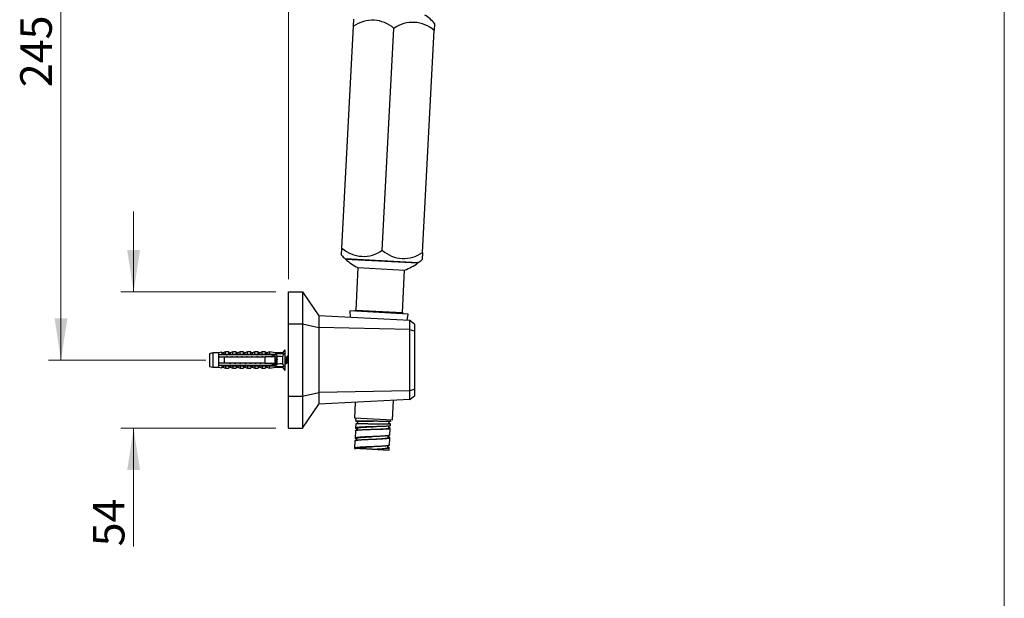
# Model space of a CAD drawing. Units: millimetres. Extents: x -256 to 1029, y 64 to 1435.
# Drawn here: x 610 to 1000, y 801 to 1030 of the extents above; entities that cross this region are included whole.
import ezdxf

# ---------------------------------------------------------------- set-up
doc = ezdxf.new("R2010")
doc.units = ezdxf.units.MM
doc.header["$LTSCALE"] = 5
doc.styles.add('SLDTEXTSTYLE0', font='TXT', dxfattribs={"width": 0.605})
doc.dimstyles.new('SLDDIMSTYLE1', dxfattribs={"dimtxt": 12.5, "dimasz": 16.51, "dimexe": 0, "dimexo": 0.0625, "dimgap": 3.125, "dimtad": 1, "dimdec": 0, "dimrnd": 1e-09, "dimzin": 12, "dimdsep": 46, "dimtxsty": 'SLDTEXTSTYLE0', "dimsah": 1, "dimcen": 0.09, "dimadec": 0, "dimazin": 3, "dimtfac": 1, "dimtofl": 0, "dimtmove": 0, "dimatfit": 3, "dimfxl": 0, "dimfrac": 2, "dimtolj": 1, "dimtzin": 12, "dimarcsym": 0})
doc.dimstyles.new('SLDDIMSTYLE2', dxfattribs={"dimtxt": 12.5, "dimasz": 16.51, "dimexe": 0, "dimexo": 0.0625, "dimgap": 3.125, "dimtad": 1, "dimrnd": 1e-09, "dimzin": 12, "dimdsep": 46, "dimtxsty": 'SLDTEXTSTYLE0', "dimsah": 1, "dimcen": 0.09, "dimadec": 0, "dimazin": 3, "dimtfac": 1, "dimtmove": 0, "dimatfit": 0, "dimfxl": 0, "dimfrac": 2, "dimtolj": 1, "dimtzin": 12, "dimarcsym": 0})
doc.dimstyles.new('SLDDIMSTYLE3', dxfattribs={"dimtxt": 12.5, "dimasz": 16.51, "dimexe": 0, "dimexo": 0.0625, "dimgap": 3.125, "dimtad": 1, "dimdec": 0, "dimrnd": 1e-09, "dimzin": 12, "dimdsep": 46, "dimtxsty": 'SLDTEXTSTYLE0', "dimsah": 1, "dimcen": 0.09, "dimadec": 0, "dimazin": 3, "dimtfac": 1, "dimtdec": 0, "dimtofl": 0, "dimtmove": 0, "dimatfit": 3, "dimfxl": 0, "dimfrac": 2, "dimtolj": 1, "dimtzin": 12, "dimarcsym": 0})

# ---------------------------------------------------------------- blocks, each defined once
blk = doc.blocks.new('_D_3')
at = {"color": 7, "linetype": 'Continuous', "lineweight": 0}
for p, q in [((809.98, 1140.3), (621.82, 1140.3)), ((626.82, 895.73), (626.82, 1140.3)), ((684.13, 895.73), (621.82, 895.73))]:
    blk.add_line(p, q, dxfattribs=at)
at = {"color": 7, "linetype": 'Continuous', "lineweight": 18}
for points in [[(626.82, 1140.3), (624.28, 1123.79), (629.36, 1123.79)], [(626.82, 895.73), (629.36, 912.24), (624.28, 912.24)]]:
    blk.add_solid(points, dxfattribs=at)
at = {"color": 7, "linetype": 'Continuous', "lineweight": 18, "insert": (610.7, 1003.69), "char_height": 12.5, "attachment_point": 1, "rotation": 90, "style": 'SLDTEXTSTYLE0'}
blk.add_mtext('245', dxfattribs=at)
blk = doc.blocks.new('_D_7')
at = {"color": 7, "linetype": 'Continuous', "lineweight": 0}
for p, q in [((655.55, 922.73), (655.55, 954.48)), ((711.82, 922.73), (650.55, 922.73)), ((711.82, 868.73), (650.55, 868.73)), ((655.55, 868.73), (655.55, 822))]:
    blk.add_line(p, q, dxfattribs=at)
at = {"color": 7, "linetype": 'Continuous', "lineweight": 18}
for points in [[(655.55, 922.73), (658.09, 939.24), (653.01, 939.24)], [(655.55, 868.73), (653.01, 852.22), (658.09, 852.22)]]:
    blk.add_solid(points, dxfattribs=at)
at = {"color": 7, "linetype": 'Continuous', "lineweight": 18, "insert": (639.44, 822), "char_height": 12.5, "attachment_point": 1, "rotation": 90, "style": 'SLDTEXTSTYLE0'}
blk.add_mtext('54', dxfattribs=at)
blk = doc.blocks.new('_D_8')
at = {"color": 7, "linetype": 'Continuous', "lineweight": 0}
for p, q in [((716.82, 927.73), (716.82, 1176.97)), ((835.07, 1083.48), (835.07, 1176.97)), ((835.07, 1171.97), (716.82, 1171.97))]:
    blk.add_line(p, q, dxfattribs=at)
at = {"color": 7, "linetype": 'Continuous', "lineweight": 18}
for points in [[(716.82, 1171.97), (733.33, 1169.43), (733.33, 1174.51)], [(835.07, 1171.97), (818.56, 1174.51), (818.56, 1169.43)]]:
    blk.add_solid(points, dxfattribs=at)
at = {"color": 7, "linetype": 'Continuous', "lineweight": 18, "insert": (761.62, 1188.08), "char_height": 12.5, "attachment_point": 1, "style": 'SLDTEXTSTYLE0'}
blk.add_mtext('118', dxfattribs=at)

msp = doc.modelspace()

# ---------------------------------------------------------------- linework, layer by layer
at = {"color": 7, "linetype": 'Continuous', "lineweight": 18}
msp.add_line((1000, 1435), (1000, 63.704), dxfattribs=at)
at = {"color": 7, "linetype": 'Continuous', "lineweight": 25}
for p, q in [((742.536, 1027.811), (742.684, 1030.631)), ((774.64, 1028.956), (774.492, 1026.136)), ((737.935, 940.008), (742.536, 1027.811)), ((753.913, 939.171), (758.514, 1026.974)), ((769.891, 938.334), (774.492, 1026.136)), ((737.787, 937.189), (737.935, 940.008)), ((768.175, 934.263), (739.215, 935.781)), ((739.365, 935.773), (739.359, 935.657)), ((739.359, 935.657), (768.02, 934.155)), ((769.891, 938.334), (769.743, 935.514)), ((744.291, 932.311), (743.411, 915.534)), ((744.291, 932.311), (762.765, 931.343)), ((761.886, 914.566), (762.765, 931.343)), ((768.02, 934.155), (768.026, 934.271)), ((716.818, 922.732), (722.318, 922.732)), ((716.818, 910.03), (716.818, 922.732)), ((722.318, 922.732), (728.818, 913.232)), ((722.318, 922.732), (722.318, 910.03)), ((743.411, 915.534), (742.886, 915.061)), ((743.411, 915.534), (761.886, 914.566)), ((728.818, 913.232), (728.818, 908.636)), ((764.823, 911.345), (728.818, 913.232)), ((741.138, 915.152), (741.154, 912.585)), ((764.107, 913.949), (741.138, 915.152)), ((762.359, 914.04), (761.886, 914.566)), ((763.823, 911.397), (764.107, 913.949)), ((716.818, 910.03), (722.318, 910.03)), ((716.818, 881.434), (716.818, 910.03)), ((722.318, 910.03), (728.818, 908.636)), ((722.318, 910.03), (722.318, 881.434)), ((728.818, 908.636), (728.818, 882.828)), ((764.823, 907.854), (728.818, 908.636)), ((764.823, 907.854), (764.823, 911.345)), ((766.818, 909.813), (764.823, 911.345)), ((764.823, 883.61), (764.823, 907.854)), ((764.823, 907.854), (766.818, 907.22)), ((766.818, 907.22), (766.818, 909.813)), ((766.818, 884.244), (766.818, 907.22)), ((715.43, 899.832), (714.43, 898.607)), ((715.43, 899.832), (715.43, 891.632)), ((686.93, 898.607), (685.53, 898.232)), ((685.53, 898.232), (685.53, 893.232)), ((689.13, 898.607), (686.93, 898.607)), ((686.93, 898.607), (686.93, 892.857)), ((690.33, 898.803), (689.13, 898.607)), ((689.13, 898.607), (689.13, 897.782)), ((689.13, 897.782), (689.13, 896.982)), ((689.13, 896.982), (689.13, 894.482)), ((690.33, 898.693), (690.33, 898.803)), ((691.93, 898.982), (690.843, 898.574)), ((691.43, 898.021), (691.43, 898.038)), ((691.43, 898.038), (708.43, 898.038)), ((691.43, 898.021), (691.43, 897.782)), ((691.43, 898.021), (708.43, 898.021)), ((709.33, 897.782), (691.43, 897.782)), ((691.43, 896.982), (691.43, 894.482)), ((691.43, 896.982), (707.53, 896.982)), ((693.23, 898.982), (691.93, 898.982)), ((691.93, 898.14), (691.93, 898.982)), ((692.374, 897.18), (692.3, 896.982)), ((693.23, 898.038), (693.23, 898.982)), ((694.83, 898.982), (693.771, 898.585)), ((694.374, 897.18), (694.3, 896.982)), ((696.13, 898.982), (694.83, 898.982)), ((694.83, 898.038), (694.83, 898.982)), ((696.13, 898.038), (696.13, 898.982)), ((696.374, 897.18), (696.3, 896.982)), ((697.73, 898.982), (696.671, 898.585)), ((699.03, 898.982), (697.73, 898.982)), ((697.73, 898.038), (697.73, 898.982)), ((698.374, 897.18), (698.3, 896.982)), ((699.03, 898.038), (699.03, 898.982)), ((700.63, 898.982), (699.571, 898.585)), ((700.374, 897.18), (700.3, 896.982)), ((701.93, 898.982), (700.63, 898.982)), ((700.63, 898.038), (700.63, 898.982)), ((701.93, 898.038), (701.93, 898.982)), ((702.374, 897.18), (702.3, 896.982)), ((703.53, 898.982), (702.471, 898.585)), ((704.83, 898.982), (703.53, 898.982)), ((703.53, 898.038), (703.53, 898.982)), ((704.374, 897.18), (704.3, 896.982)), ((704.83, 898.038), (704.83, 898.982)), ((706.43, 898.982), (705.371, 898.585)), ((706.374, 897.18), (706.3, 896.982)), ((707.73, 898.982), (706.43, 898.982)), ((706.43, 898.038), (706.43, 898.982)), ((707.53, 894.482), (707.53, 896.982)), ((707.73, 898.038), (707.73, 898.982)), ((709.33, 898.982), (708.271, 898.585)), ((708.374, 897.18), (708.3, 896.982)), ((708.43, 898.038), (715.068, 898.317)), ((708.43, 898.038), (708.43, 898.021)), ((711.63, 898.607), (709.33, 898.982)), ((709.33, 898.982), (709.33, 898.076)), ((710.028, 897.782), (709.33, 897.983)), ((709.33, 897.983), (709.33, 897.782)), ((710.028, 897.782), (711.93, 897.782)), ((710.094, 896.982), (710.361, 897.144)), ((710.374, 897.18), (710.3, 896.982)), ((710.413, 897.176), (711.408, 897.782)), ((710.734, 897.237), (710.692, 897.346)), ((710.831, 896.982), (710.733, 897.245)), ((711.53, 894.482), (711.53, 896.982)), ((712.262, 896.882), (711.53, 896.882)), ((714.43, 898.607), (711.63, 898.607)), ((711.63, 898.607), (711.63, 898.173)), ((712.33, 897.382), (712.33, 897.203)), ((712.33, 894.261), (712.33, 897.203)), ((714.43, 898.607), (714.43, 898.29)), ((714.43, 897.044), (714.43, 894.42)), ((716.262, 896.882), (715.43, 896.882)), ((716.818, 897.017), (716.733, 897.245)), ((685.53, 893.232), (686.93, 892.857)), ((686.93, 892.857), (689.13, 892.857)), ((689.13, 894.482), (689.13, 893.682)), ((689.13, 893.682), (689.13, 892.857)), ((689.13, 892.857), (690.33, 892.661)), ((690.33, 892.661), (690.33, 892.771)), ((690.843, 892.89), (691.93, 892.482)), ((707.53, 894.482), (691.43, 894.482)), ((691.43, 893.682), (691.43, 893.442)), ((691.43, 893.682), (709.33, 893.682)), ((708.43, 893.442), (691.43, 893.442)), ((691.43, 893.425), (691.43, 893.442)), ((691.43, 893.425), (708.43, 893.425)), ((691.93, 893.324), (691.93, 892.482)), ((691.93, 892.482), (693.23, 892.482)), ((693.23, 893.425), (693.23, 892.482)), ((693.76, 894.291), (693.831, 894.482)), ((693.771, 892.879), (694.83, 892.482)), ((694.83, 893.425), (694.83, 892.482)), ((694.83, 892.482), (696.13, 892.482)), ((695.76, 894.291), (695.831, 894.482)), ((696.13, 893.425), (696.13, 892.482)), ((696.671, 892.879), (697.73, 892.482)), ((697.73, 893.425), (697.73, 892.482)), ((697.73, 892.482), (699.03, 892.482)), ((697.76, 894.291), (697.831, 894.482)), ((699.03, 893.425), (699.03, 892.482)), ((699.571, 892.879), (700.63, 892.482)), ((699.76, 894.291), (699.831, 894.482)), ((700.63, 893.425), (700.63, 892.482)), ((700.63, 892.482), (701.93, 892.482)), ((701.76, 894.291), (701.831, 894.482)), ((701.93, 893.425), (701.93, 892.482)), ((702.471, 892.879), (703.53, 892.482)), ((703.53, 893.425), (703.53, 892.482)), ((703.53, 892.482), (704.83, 892.482)), ((703.76, 894.291), (703.831, 894.482)), ((704.83, 893.425), (704.83, 892.482)), ((705.371, 892.879), (706.43, 892.482)), ((705.76, 894.291), (705.831, 894.482)), ((706.43, 893.425), (706.43, 892.482)), ((706.43, 892.482), (707.73, 892.482)), ((707.73, 893.425), (707.73, 892.482)), ((707.76, 894.291), (707.831, 894.482)), ((708.271, 892.879), (709.33, 892.482)), ((708.43, 893.442), (708.43, 893.425)), ((708.43, 893.425), (715.068, 893.147)), ((709.33, 893.481), (710.028, 893.682)), ((709.33, 893.682), (709.33, 893.481)), ((709.33, 893.388), (709.33, 892.482)), ((709.33, 892.482), (711.63, 892.857)), ((709.76, 894.291), (709.831, 894.482)), ((711.93, 893.682), (710.028, 893.682)), ((711.408, 893.682), (710.094, 894.482)), ((711.3, 894.482), (711.398, 894.22)), ((711.63, 893.291), (711.63, 892.857)), ((711.63, 892.857), (714.43, 892.857)), ((711.87, 894.582), (712.33, 894.582)), ((712.33, 894.261), (712.33, 894.082)), ((714.43, 893.174), (714.43, 892.857)), ((714.43, 892.857), (715.43, 891.632)), ((715.87, 894.582), (716.755, 894.582)), ((766.818, 884.244), (764.823, 883.61)), ((766.818, 881.65), (766.818, 884.244)), ((716.818, 881.434), (722.318, 881.434)), ((716.818, 868.732), (716.818, 881.434)), ((722.318, 881.434), (728.818, 882.828)), ((722.318, 881.434), (722.318, 868.732)), ((764.823, 883.61), (728.818, 882.828)), ((728.818, 882.828), (728.818, 878.232)), ((764.823, 880.119), (764.823, 883.61)), ((764.823, 880.119), (766.818, 881.65)), ((722.318, 868.732), (728.818, 878.232)), ((764.823, 880.119), (728.818, 878.232)), ((743.248, 878.988), (742.924, 872.801)), ((757.904, 872.016), (758.31, 879.778)), ((742.924, 872.801), (757.904, 872.016)), ((743.521, 871.768), (743.573, 872.767)), ((716.818, 868.732), (722.318, 868.732)), ((743.456, 870.52), (743.364, 868.772)), ((743.52, 871.745), (743.508, 871.518)), ((743.963, 868.741), (743.924, 868.001)), ((744.107, 871.486), (744.06, 870.587)), ((750.315, 870.52), (750.315, 870.52)), ((756.481, 868.772), (756.523, 869.582)), ((756.568, 870.521), (756.616, 871.434)), ((756.94, 866.058), (757.081, 868.739)), ((757.133, 869.74), (757.173, 870.488)), ((757.225, 871.487), (757.254, 872.05)), ((743.312, 867.773), (743.155, 864.778)), ((743.754, 864.747), (743.716, 864.015)), ((750.2, 868.336), (750.2, 868.336)), ((756.289, 865.091), (756.327, 865.823)), ((756.731, 862.063), (756.888, 865.059)), ((743.102, 863.779), (742.945, 860.783)), ((743.109, 863.779), (743.112, 863.81)), ((749.838, 861.423), (749.838, 861.423)), ((749.995, 864.419), (749.995, 864.419)), ((756.08, 861.096), (756.118, 861.827)), ((756.626, 860.066), (756.679, 861.065)), ((742.945, 860.783), (743.544, 860.752)), ((749.786, 860.425), (749.786, 860.425)), ((749.786, 860.425), (749.87, 860.42)), ((749.87, 860.42), (756.626, 860.066))]:
    msp.add_line(p, q, dxfattribs=at)
at = {"color": 8, "linetype": 'Continuous', "lineweight": 25}
for p, q in [((690.843, 898.574), (690.843, 898.473)), ((693.771, 898.585), (693.771, 898.038)), ((696.671, 898.585), (696.671, 898.038)), ((699.571, 898.585), (699.571, 898.038)), ((702.471, 898.585), (702.471, 898.038)), ((705.371, 898.585), (705.371, 898.038)), ((708.271, 898.585), (708.271, 898.038)), ((716.755, 894.582), (716.755, 896.882)), ((690.843, 892.991), (690.843, 892.89)), ((693.771, 893.425), (693.771, 892.879)), ((696.671, 893.425), (696.671, 892.879)), ((699.571, 893.425), (699.571, 892.879)), ((702.471, 893.425), (702.471, 892.879)), ((705.371, 893.425), (705.371, 892.879)), ((708.271, 893.425), (708.271, 892.879))]:
    msp.add_line(p, q, dxfattribs=at)
at = {"color": 7, "linetype": 'Continuous', "lineweight": 25, "flags": 128}
for points in [[(716.818, 896.886), (716.797, 896.884), (716.755, 896.882)], [(716.755, 894.582), (716.797, 894.58), (716.818, 894.578)]]:
    msp.add_lwpolyline(points, dxfattribs=at)
at = {"color": 7, "linetype": 'Continuous', "lineweight": 25}
for centre, radius, start, end in [((757.797, 1013.293), 23, 42.92079, 55.55102), ((750.002, 1017.416), 12.798, 48.31158, 125.68842), ((765.981, 1016.579), 12.798, 48.31158, 125.68842), ((746.447, 949.566), 12.798, 228.31158, 305.68842), ((762.425, 948.728), 12.798, 228.31158, 305.68842), ((754.63, 952.851), 23, 222.92079, 227.91779), ((754.63, 952.856), 23, 228.39755, 243.28585), ((754.63, 952.851), 23, 306.08221, 311.07921), ((754.63, 952.856), 23, 290.71415, 305.60245), ((690.703, 898.949), 0.4, 201.43429, 290.55605), ((690.702, 898.852), 0.404, 203.12618, 290.38877), ((693.63, 898.959), 0.4, 180, 290.55605), ((696.53, 898.959), 0.4, 180, 290.55605), ((699.43, 898.959), 0.4, 180, 290.55605), ((702.33, 898.959), 0.4, 180, 290.55605), ((705.23, 898.959), 0.4, 180, 290.55605), ((708.13, 898.959), 0.4, 180, 290.55605), ((711.93, 897.382), 0.4, 0, 90), ((690.702, 892.612), 0.404, 69.61123, 156.87382), ((690.703, 892.515), 0.4, 69.44395, 158.56571), ((693.63, 892.505), 0.4, 69.44395, 180), ((696.53, 892.505), 0.4, 69.44395, 180), ((699.43, 892.505), 0.4, 69.44395, 180), ((702.33, 892.505), 0.4, 69.44395, 180), ((705.23, 892.505), 0.4, 69.44395, 180), ((708.13, 892.505), 0.4, 69.44395, 180), ((711.93, 894.082), 0.4, 270, 0)]:
    msp.add_arc(centre, radius, start, end, dxfattribs=at)
for major_axis, start_param, end_param in [((77.543, 0), 0.7650704, 0.7816856), ((68.595, 0), 0.4739562, 0.5371797), ((77.543, 0), 5.5014997, 5.5181149), ((68.595, 0), 5.7460056, 5.8092291)]:
    msp.add_ellipse((653.396, 895.732), major_axis=major_axis, ratio=0.0419124, start_param=start_param, end_param=end_param, dxfattribs=at)
for points, knots in [([(691.43, 897.782), (690.752, 897.782), (689.985, 897.782), (689.22, 897.782), (689.13, 897.782)], [0, 0, 0, 0, 0.8830873, 1, 1, 1, 1]), ([(689.13, 896.982), (689.24, 896.982), (690.007, 896.982), (690.774, 896.982), (691.43, 896.982)], [0, 0, 0, 0, 0.1434607, 1, 1, 1, 1]), ([(691.43, 898.03), (691.347, 898.043), (691.176, 898.069), (690.948, 898.144), (690.746, 898.237), (690.583, 898.342), (690.457, 898.451), (690.38, 898.548), (690.337, 898.63), (690.333, 898.672), (690.33, 898.693)], [0, 0, 0, 0, 0.1296363, 0.2630272, 0.3926697, 0.5261411, 0.6545116, 0.7865747, 0.8924097, 1, 1, 1, 1]), ([(690.843, 898.473), (690.848, 898.447), (690.857, 898.398), (690.935, 898.322), (691.05, 898.253), (691.21, 898.196), (691.414, 898.152), (691.656, 898.13), (691.839, 898.137), (691.93, 898.14)], [0, 0, 0, 0, 0.1476777, 0.276737, 0.4058292, 0.5436333, 0.6815776, 0.8406487, 1, 1, 1, 1]), ([(691.93, 898.14), (691.929, 898.13), (691.927, 898.111), (691.902, 898.082), (691.859, 898.056), (691.821, 898.045), (691.8, 898.038)], [0, 0, 0, 0, 0.2016931, 0.4035474, 0.6742761, 1, 1, 1, 1]), ([(692.39, 897.215), (692.386, 897.206), (692.363, 897.148), (692.339, 897.058), (692.319, 896.982)], [0, 0, 0, 0, 0.1542159, 1, 1, 1, 1]), ([(694.39, 897.215), (694.386, 897.206), (694.363, 897.148), (694.339, 897.058), (694.319, 896.982)], [0, 0, 0, 0, 0.1542159, 1, 1, 1, 1]), ([(696.39, 897.215), (696.386, 897.206), (696.363, 897.148), (696.339, 897.058), (696.319, 896.982)], [0, 0, 0, 0, 0.1542159, 1, 1, 1, 1]), ([(698.39, 897.215), (698.386, 897.206), (698.363, 897.148), (698.339, 897.058), (698.319, 896.982)], [0, 0, 0, 0, 0.1542159, 1, 1, 1, 1]), ([(700.39, 897.215), (700.386, 897.206), (700.363, 897.148), (700.339, 897.058), (700.319, 896.982)], [0, 0, 0, 0, 0.1542159, 1, 1, 1, 1]), ([(702.39, 897.215), (702.386, 897.206), (702.363, 897.148), (702.339, 897.058), (702.319, 896.982)], [0, 0, 0, 0, 0.1542159, 1, 1, 1, 1]), ([(704.39, 897.215), (704.386, 897.206), (704.363, 897.148), (704.339, 897.058), (704.319, 896.982)], [0, 0, 0, 0, 0.1542159, 1, 1, 1, 1]), ([(706.39, 897.215), (706.386, 897.206), (706.363, 897.148), (706.339, 897.058), (706.319, 896.982)], [0, 0, 0, 0, 0.1542159, 1, 1, 1, 1]), ([(711.53, 896.982), (710.372, 896.982), (709.038, 896.982), (707.705, 896.982), (707.53, 896.982)], [0, 0, 0, 0, 0.8691258, 1, 1, 1, 1]), ([(708.39, 897.215), (708.386, 897.206), (708.363, 897.148), (708.339, 897.058), (708.319, 896.982)], [0, 0, 0, 0, 0.1542159, 1, 1, 1, 1]), ([(710.028, 897.782), (709.885, 897.782), (709.653, 897.782), (709.42, 897.782), (709.33, 897.782)], [0, 0, 0, 0, 0.6149883, 1, 1, 1, 1]), ([(710.39, 897.215), (710.386, 897.206), (710.363, 897.148), (710.339, 897.058), (710.319, 896.982)], [0, 0, 0, 0, 0.1542159, 1, 1, 1, 1]), ([(712.33, 897.021), (712.325, 897.004), (712.299, 896.916), (712.254, 896.708), (712.192, 896.407), (712.127, 896.075), (712.066, 895.732), (712.004, 895.388), (711.94, 895.058), (711.878, 894.753), (711.815, 894.479), (711.748, 894.251), (711.684, 894.091), (711.625, 894.001), (711.564, 893.971), (711.502, 894.006), (711.448, 894.09), (711.412, 894.188), (711.398, 894.228)], [0, 0, 0, 0, 0.0163972, 0.0827928, 0.1497027, 0.2171676, 0.2838036, 0.3504396, 0.4179044, 0.4848143, 0.55121, 0.6239149, 0.6961701, 0.7572691, 0.8193139, 0.8866112, 0.9528865, 1, 1, 1, 1]), ([(712.146, 896.589), (712.14, 896.574), (712.105, 896.501), (712.045, 896.31), (711.959, 896.034), (711.877, 895.732), (711.794, 895.431), (711.709, 895.15), (711.628, 894.913), (711.566, 894.767), (711.535, 894.724), (711.53, 894.719)], [0, 0, 0, 0, 0.0330314, 0.1671953, 0.3033109, 0.4383636, 0.5734164, 0.709532, 0.8436959, 0.9800263, 1, 1, 1, 1]), ([(712.33, 896.002), (712.305, 895.912), (712.252, 895.724), (712.172, 895.429), (712.087, 895.153), (712.024, 894.954), (711.986, 894.874), (711.975, 894.853)], [0, 0, 0, 0, 0.2125718, 0.4463912, 0.6820509, 0.9143315, 1, 1, 1, 1]), ([(712.33, 897.063), (712.31, 897.008), (712.25, 896.846), (712.187, 896.693), (712.145, 896.592)], [0, 0, 0, 0, 0.3381193, 1, 1, 1, 1]), ([(715.068, 898.317), (714.949, 898.112), (714.71, 897.701), (714.524, 897.263), (714.43, 897.044)], [0, 0, 0, 0, 0.4985656, 1, 1, 1, 1]), ([(716.734, 897.237), (716.719, 897.277), (716.684, 897.374), (716.63, 897.458), (716.566, 897.494), (716.502, 897.459), (716.442, 897.359), (716.379, 897.196), (716.315, 896.977), (716.254, 896.71), (716.192, 896.406), (716.127, 896.075), (716.066, 895.732), (716.004, 895.388), (715.94, 895.058), (715.878, 894.753), (715.815, 894.479), (715.748, 894.251), (715.684, 894.091), (715.625, 894.001), (715.564, 893.971), (715.502, 894.008), (715.459, 894.069), (715.434, 894.134), (715.43, 894.143)], [0, 0, 0, 0, 0.0331815, 0.0806399, 0.1288303, 0.1770207, 0.2244792, 0.2725503, 0.3208205, 0.3683652, 0.4162782, 0.4645885, 0.5123053, 0.5600221, 0.6083324, 0.6562454, 0.7037901, 0.7558527, 0.8075933, 0.8513452, 0.8957743, 0.9439647, 0.9914232, 1, 1, 1, 1]), ([(716.146, 896.589), (716.14, 896.574), (716.105, 896.501), (716.045, 896.31), (715.959, 896.034), (715.877, 895.732), (715.794, 895.43), (715.709, 895.151), (715.628, 894.908), (715.542, 894.728), (715.479, 894.624), (715.441, 894.611), (715.43, 894.607)], [0, 0, 0, 0, 0.0283943, 0.1437236, 0.2607307, 0.3768241, 0.4929175, 0.6099245, 0.7252539, 0.8424456, 0.9580303, 1, 1, 1, 1]), ([(716.755, 896.882), (716.727, 896.874), (716.671, 896.859), (716.59, 896.738), (716.504, 896.555), (716.423, 896.313), (716.338, 896.033), (716.255, 895.732), (716.172, 895.43), (716.087, 895.153), (716.024, 894.954), (715.986, 894.874), (715.975, 894.853)], [0, 0, 0, 0, 0.10712678, 0.21328348, 0.32091608, 0.42683827, 0.53430132, 0.64092521, 0.74754909, 0.85501215, 0.96093433, 1, 1, 1, 1]), ([(716.398, 897.243), (716.356, 897.128), (716.274, 896.905), (716.187, 896.694), (716.145, 896.592)], [0, 0, 0, 0, 0.51843761, 1, 1, 1, 1]), ([(691.43, 894.482), (690.774, 894.482), (690.007, 894.482), (689.24, 894.482), (689.13, 894.482)], [0, 0, 0, 0, 0.8565393, 1, 1, 1, 1]), ([(689.13, 893.682), (689.22, 893.682), (689.985, 893.682), (690.752, 893.682), (691.43, 893.682)], [0, 0, 0, 0, 0.1169127, 1, 1, 1, 1]), ([(690.33, 892.771), (690.334, 892.797), (690.342, 892.852), (690.407, 892.956), (690.516, 893.068), (690.667, 893.18), (690.856, 893.281), (691.102, 893.378), (691.309, 893.413), (691.43, 893.434)], [0, 0, 0, 0, 0.1355169, 0.274735, 0.4103537, 0.5503695, 0.6788815, 0.8111048, 1, 1, 1, 1]), ([(691.93, 893.324), (691.826, 893.327), (691.644, 893.334), (691.403, 893.309), (691.213, 893.269), (691.054, 893.212), (690.937, 893.144), (690.858, 893.067), (690.848, 893.017), (690.843, 892.991)], [0, 0, 0, 0, 0.1815705, 0.3180083, 0.4573541, 0.5867936, 0.7201368, 0.8500651, 1, 1, 1, 1]), ([(691.8, 893.425), (691.821, 893.419), (691.859, 893.407), (691.902, 893.381), (691.927, 893.352), (691.929, 893.333), (691.93, 893.324)], [0, 0, 0, 0, 0.3247214, 0.5966533, 0.8007397, 1, 1, 1, 1]), ([(693.813, 894.482), (693.791, 894.399), (693.767, 894.308), (693.744, 894.252), (693.742, 894.247)], [0, 0, 0, 0, 0.9167237, 1, 1, 1, 1]), ([(695.813, 894.482), (695.791, 894.399), (695.767, 894.308), (695.744, 894.252), (695.742, 894.247)], [0, 0, 0, 0, 0.9167237, 1, 1, 1, 1]), ([(697.813, 894.482), (697.791, 894.399), (697.767, 894.308), (697.744, 894.252), (697.742, 894.247)], [0, 0, 0, 0, 0.9167237, 1, 1, 1, 1]), ([(699.813, 894.482), (699.791, 894.399), (699.767, 894.308), (699.744, 894.252), (699.742, 894.247)], [0, 0, 0, 0, 0.9167237, 1, 1, 1, 1]), ([(701.813, 894.482), (701.791, 894.399), (701.767, 894.308), (701.744, 894.252), (701.742, 894.247)], [0, 0, 0, 0, 0.9167237, 1, 1, 1, 1]), ([(703.813, 894.482), (703.791, 894.399), (703.767, 894.308), (703.744, 894.252), (703.742, 894.247)], [0, 0, 0, 0, 0.9167237, 1, 1, 1, 1]), ([(705.813, 894.482), (705.791, 894.399), (705.767, 894.308), (705.744, 894.252), (705.742, 894.247)], [0, 0, 0, 0, 0.91672374, 1, 1, 1, 1]), ([(707.53, 894.482), (707.705, 894.482), (709.038, 894.482), (710.372, 894.482), (711.53, 894.482)], [0, 0, 0, 0, 0.1308742, 1, 1, 1, 1]), ([(707.813, 894.482), (707.791, 894.399), (707.767, 894.308), (707.744, 894.252), (707.742, 894.247)], [0, 0, 0, 0, 0.91672374, 1, 1, 1, 1]), ([(709.33, 893.682), (709.42, 893.682), (709.653, 893.682), (709.885, 893.682), (710.028, 893.682)], [0, 0, 0, 0, 0.3850117, 1, 1, 1, 1]), ([(709.813, 894.482), (709.791, 894.399), (709.767, 894.308), (709.744, 894.252), (709.742, 894.247)], [0, 0, 0, 0, 0.9167237, 1, 1, 1, 1]), ([(711.733, 894.218), (711.769, 894.318), (711.85, 894.536), (711.932, 894.738), (711.976, 894.847)], [0, 0, 0, 0, 0.4541691, 1, 1, 1, 1]), ([(714.43, 894.42), (714.523, 894.202), (714.71, 893.765), (714.948, 893.353), (715.068, 893.147)], [0, 0, 0, 0, 0.4980023, 1, 1, 1, 1]), ([(715.733, 894.218), (715.769, 894.318), (715.85, 894.536), (715.932, 894.738), (715.976, 894.847)], [0, 0, 0, 0, 0.4541691, 1, 1, 1, 1]), ([(743.4, 868.833), (743.385, 868.815), (743.353, 868.779), (743.374, 868.722), (743.443, 868.662), (743.566, 868.6), (743.731, 868.537), (743.879, 868.494), (743.949, 868.473)], [0, 0, 0, 0, 0.1694153, 0.3388305, 0.5082458, 0.677661, 0.8470763, 1, 1, 1, 1]), ([(743.675, 871.455), (743.626, 871.466), (743.528, 871.49), (743.515, 871.509), (743.508, 871.518)], [0, 0, 0, 0, 0.4925875, 1, 1, 1, 1]), ([(743.675, 871.455), (743.734, 871.442), (743.843, 871.419), (744.02, 871.392), (744.101, 871.38)], [0, 0, 0, 0, 0.5392191, 1, 1, 1, 1]), ([(743.964, 868.741), (743.964, 868.741), (743.954, 868.763), (743.993, 868.804), (744.085, 868.862), (744.248, 868.916), (744.471, 868.967), (744.753, 869.014), (745.095, 869.058), (745.5, 869.099), (745.966, 869.137), (746.489, 869.173), (747.062, 869.206), (747.681, 869.237), (748.337, 869.265), (749.022, 869.292), (749.664, 869.314), (750.077, 869.328), (750.253, 869.334)], [0, 0, 0, 0, 0.0010597, 0.0645428, 0.1285676, 0.1932573, 0.2574171, 0.3222013, 0.3876621, 0.4538979, 0.5221413, 0.5911558, 0.6609304, 0.7315113, 0.8030247, 0.8742449, 0.9463864, 1, 1, 1, 1]), ([(744.114, 871.486), (744.116, 871.493), (744.122, 871.51), (744.238, 871.53), (744.437, 871.548), (744.725, 871.561), (745.095, 871.57), (745.546, 871.574), (746.075, 871.575), (746.639, 871.572), (747.218, 871.567), (747.797, 871.56), (748.408, 871.551), (749.045, 871.541), (749.701, 871.53), (750.145, 871.523), (750.368, 871.519)], [0, 0, 0, 0, 0.0613748, 0.1367952, 0.2126866, 0.2890201, 0.3658088, 0.4431478, 0.5210694, 0.5995365, 0.6653267, 0.7314544, 0.7979371, 0.8648457, 0.9322248, 1, 1, 1, 1]), ([(750.201, 868.335), (750.264, 868.338), (750.571, 868.348), (751.087, 868.365), (751.74, 868.386), (752.351, 868.407), (752.947, 868.429), (753.521, 868.451), (754.065, 868.476), (754.574, 868.502), (755.039, 868.53), (755.452, 868.562), (755.806, 868.596), (756.092, 868.634), (756.309, 868.675), (756.433, 868.719), (756.485, 868.751), (756.477, 868.769), (756.476, 868.772)], [0, 0, 0, 0, 0.0194853, 0.093685, 0.15775, 0.2226984, 0.2885361, 0.3552098, 0.4226903, 0.4909963, 0.5602178, 0.630533, 0.7020463, 0.774681, 0.8483714, 0.9231146, 0.9880993, 1, 1, 1, 1]), ([(750.315, 870.52), (750.315, 870.52), (750.539, 870.516), (750.989, 870.508), (751.657, 870.497), (752.313, 870.486), (752.95, 870.476), (753.56, 870.468), (754.133, 870.461), (754.662, 870.457), (755.14, 870.455), (755.562, 870.457), (755.919, 870.461), (756.207, 870.47), (756.414, 870.482), (756.543, 870.499), (756.559, 870.513), (756.567, 870.521)], [0, 0, 0, 0, 0.0000384, 0.068569, 0.1374869, 0.2067849, 0.2765032, 0.3467456, 0.4175114, 0.4887704, 0.5604892, 0.6326375, 0.7052225, 0.7783215, 0.852054, 0.9263746, 1, 1, 1, 1]), ([(757.127, 869.741), (757.127, 869.732), (757.126, 869.71), (757.059, 869.677), (756.934, 869.642), (756.75, 869.609), (756.509, 869.579), (756.219, 869.551), (755.983, 869.534), (755.864, 869.525)], [0, 0, 0, 0, 0.096263, 0.2468645, 0.3974744, 0.5480928, 0.6987198, 0.8493555, 1, 1, 1, 1]), ([(757.03, 868.799), (756.993, 868.815), (756.92, 868.847), (756.736, 868.896), (756.567, 868.931), (756.49, 868.946)], [0, 0, 0, 0, 0.3540135, 0.708027, 1, 1, 1, 1]), ([(756.841, 870.444), (756.904, 870.447), (757.03, 870.454), (757.138, 870.468), (757.183, 870.485), (757.16, 870.506), (757.073, 870.53), (756.915, 870.558), (756.748, 870.582), (756.612, 870.599), (756.572, 870.603)], [0, 0, 0, 0, 0.1348227, 0.2696454, 0.4044682, 0.5392909, 0.6741136, 0.8089363, 0.9437591, 1, 1, 1, 1]), ([(757.221, 871.487), (757.222, 871.486), (757.232, 871.478), (757.186, 871.467), (757.084, 871.452), (756.957, 871.446), (756.893, 871.443)], [0, 0, 0, 0, 0.0481216, 0.3654144, 0.6827072, 1, 1, 1, 1]), ([(743.164, 864.808), (743.159, 864.79), (743.147, 864.753), (743.197, 864.695), (743.295, 864.633), (743.449, 864.569), (743.598, 864.518), (743.712, 864.487), (743.74, 864.479)], [0, 0, 0, 0, 0.187565, 0.37513, 0.562695, 0.75026, 0.937825, 1, 1, 1, 1]), ([(743.314, 867.773), (743.314, 867.775), (743.306, 867.797), (743.328, 867.817), (743.348, 867.834)], [0, 0, 0, 0, 0.107702, 1, 1, 1, 1]), ([(743.757, 864.747), (743.756, 864.749), (743.745, 864.776), (743.797, 864.822), (743.918, 864.886), (744.12, 864.946), (744.39, 865.002), (744.73, 865.055), (745.135, 865.104), (745.6, 865.15), (746.118, 865.193), (746.683, 865.234), (747.289, 865.273), (747.929, 865.31), (748.595, 865.345), (749.278, 865.38), (749.765, 865.404), (750.022, 865.417), (750.047, 865.418)], [0, 0, 0, 0, 0.0073737, 0.0777186, 0.1480619, 0.2184119, 0.2887587, 0.3591009, 0.4294449, 0.4997899, 0.5701402, 0.6404852, 0.7108291, 0.7811714, 0.8515182, 0.9218681, 0.9922115, 1, 1, 1, 1]), ([(749.995, 864.419), (750.2, 864.429), (750.637, 864.451), (751.297, 864.484), (751.967, 864.519), (752.614, 864.556), (753.228, 864.594), (753.804, 864.634), (754.332, 864.677), (754.809, 864.722), (755.227, 864.771), (755.583, 864.823), (755.87, 864.878), (756.086, 864.937), (756.224, 865), (756.29, 865.052), (756.282, 865.084), (756.28, 865.092)], [0, 0, 0, 0, 0.0624814, 0.132739, 0.2030032, 0.2732681, 0.343526, 0.4137868, 0.4840452, 0.5543106, 0.6245741, 0.6948317, 0.765092, 0.835352, 0.905618, 0.9758797, 1, 1, 1, 1]), ([(756.937, 866.058), (756.938, 866.055), (756.945, 866.033), (756.907, 865.995), (756.82, 865.943), (756.676, 865.894), (756.485, 865.848), (756.317, 865.82), (756.232, 865.806)], [0, 0, 0, 0, 0.0315204, 0.2252163, 0.4189122, 0.6126082, 0.8063041, 1, 1, 1, 1]), ([(756.872, 865.107), (756.853, 865.127), (756.816, 865.166), (756.692, 865.229), (756.527, 865.293), (756.376, 865.337), (756.303, 865.359)], [0, 0, 0, 0, 0.2529047, 0.5058094, 0.7587141, 1, 1, 1, 1]), ([(743.544, 860.752), (743.553, 860.775), (743.571, 860.821), (743.693, 860.885), (743.884, 860.945), (744.147, 861.002), (744.48, 861.055), (744.878, 861.104), (745.336, 861.151), (745.848, 861.194), (746.408, 861.235), (747.011, 861.274), (747.648, 861.311), (748.311, 861.347), (748.992, 861.382), (749.505, 861.407), (749.787, 861.421), (749.838, 861.423)], [0, 0, 0, 0, 0.0703366, 0.1406527, 0.2109609, 0.2812615, 0.3515704, 0.4218804, 0.4921962, 0.5625139, 0.6328247, 0.7031379, 0.7734482, 0.8437654, 0.9140819, 0.9843919, 1, 1, 1, 1]), ([(749.786, 860.425), (749.991, 860.435), (750.402, 860.455), (751.037, 860.487), (751.684, 860.521), (752.334, 860.557), (752.953, 860.595), (753.532, 860.635), (754.066, 860.678), (754.549, 860.723), (754.975, 860.771), (755.338, 860.822), (755.632, 860.877), (755.856, 860.936), (756.004, 860.998), (756.077, 861.052), (756.072, 861.086), (756.07, 861.096)], [0, 0, 0, 0, 0.0625389, 0.125077, 0.1954314, 0.2657825, 0.3361291, 0.4064774, 0.4768267, 0.5471814, 0.6175307, 0.687879, 0.7582256, 0.8285768, 0.8989311, 0.9692787, 1, 1, 1, 1]), ([(755.814, 860.789), (755.907, 860.803), (756.094, 860.831), (756.313, 860.875), (756.485, 860.922), (756.603, 860.972), (756.669, 861.02), (756.672, 861.052), (756.673, 861.065)], [0, 0, 0, 0, 0.174795, 0.34959, 0.524385, 0.69918, 0.873975, 1, 1, 1, 1]), ([(756.726, 862.064), (756.725, 862.05), (756.722, 862.018), (756.655, 861.971), (756.537, 861.921), (756.365, 861.874), (756.146, 861.829), (755.96, 861.802), (755.867, 861.788)], [0, 0, 0, 0, 0.126025, 0.30082, 0.475615, 0.65041, 0.825205, 1, 1, 1, 1]), ([(756.678, 861.081), (756.668, 861.1), (756.65, 861.138), (756.557, 861.199), (756.413, 861.263), (756.258, 861.317), (756.134, 861.352), (756.094, 861.363)], [0, 0, 0, 0, 0.22266729, 0.44533457, 0.66800186, 0.89066914, 1, 1, 1, 1]), ([(749.786, 860.425), (749.619, 860.433), (749.284, 860.451), (748.782, 860.477), (748.281, 860.504), (747.791, 860.529), (747.318, 860.554), (746.861, 860.578), (746.419, 860.601), (745.997, 860.623), (745.6, 860.644), (745.228, 860.664), (744.884, 860.682), (744.574, 860.698), (744.303, 860.712), (744.07, 860.724), (743.876, 860.734), (743.704, 860.743), (743.572, 860.75), (743.554, 860.751), (743.544, 860.752)], [0, 0, 0, 0, 0.0511609, 0.1023233, 0.1548625, 0.2074017, 0.25856, 0.309717, 0.3622787, 0.414842, 0.4674548, 0.5200679, 0.5741653, 0.6282614, 0.6815236, 0.7347868, 0.7896314, 0.8444768, 0.9216593, 1, 1, 1, 1])]:
    msp.add_open_spline(points, degree=3, knots=knots, dxfattribs=at)
for points in [[(744.766, 869.098), (744.644, 869.085), (744.4, 869.061), (744.094, 869.021), (743.836, 868.978), (743.634, 868.933), (743.481, 868.885), (743.427, 868.85), (743.4, 868.833)], [(743.456, 870.52), (743.464, 870.528), (743.481, 870.545), (743.614, 870.564), (743.822, 870.579), (744.113, 870.59), (744.475, 870.597), (744.776, 870.598), (744.927, 870.599)], [(744.979, 871.598), (744.828, 871.597), (744.527, 871.595), (744.165, 871.588), (743.874, 871.577), (743.666, 871.562), (743.534, 871.543), (743.516, 871.527), (743.508, 871.518)], [(747.948, 869.267), (747.741, 869.26), (747.326, 869.244), (746.738, 869.219), (746.18, 869.192), (745.662, 869.163), (745.183, 869.132), (744.905, 869.109), (744.766, 869.098)], [(744.927, 870.599), (745.096, 870.599), (745.436, 870.599), (746.029, 870.594), (746.674, 870.586), (747.369, 870.576), (748.101, 870.563), (748.612, 870.554), (748.867, 870.549)], [(748.919, 871.548), (748.664, 871.552), (748.153, 871.562), (747.421, 871.574), (746.726, 871.584), (746.082, 871.592), (745.488, 871.597), (745.149, 871.598), (744.979, 871.598)], [(752.158, 869.383), (751.927, 869.377), (751.466, 869.363), (750.756, 869.344), (750.042, 869.326), (749.331, 869.307), (748.627, 869.288), (748.174, 869.274), (747.948, 869.267)], [(748.867, 870.549), (749.137, 870.544), (749.677, 870.533), (750.502, 870.516), (751.322, 870.499), (752.128, 870.483), (752.911, 870.468), (753.399, 870.459), (753.644, 870.455)], [(753.696, 871.454), (753.452, 871.458), (752.963, 871.466), (752.18, 871.481), (751.375, 871.497), (750.554, 871.514), (749.729, 871.531), (749.189, 871.542), (748.919, 871.548)], [(755.864, 869.525), (755.709, 869.515), (755.397, 869.494), (754.846, 869.466), (754.243, 869.442), (753.588, 869.42), (752.892, 869.401), (752.403, 869.389), (752.158, 869.383)], [(753.644, 870.455), (753.829, 870.452), (754.199, 870.446), (754.711, 870.438), (755.187, 870.433), (755.62, 870.43), (756.006, 870.429), (756.341, 870.431), (756.627, 870.436), (756.77, 870.441), (756.841, 870.444)], [(756.893, 871.443), (756.822, 871.44), (756.679, 871.434), (756.393, 871.43), (756.058, 871.428), (755.672, 871.429), (755.24, 871.432), (754.764, 871.437), (754.251, 871.444), (753.881, 871.451), (753.696, 871.454)], [(755.812, 868.527), (755.93, 868.534), (756.166, 868.55), (756.457, 868.577), (756.697, 868.606), (756.881, 868.639), (757.009, 868.674), (757.077, 868.713), (757.09, 868.754), (757.05, 868.784), (757.03, 868.799)], [(744.28, 865.086), (744.174, 865.073), (743.962, 865.047), (743.703, 865.005), (743.489, 864.96), (743.327, 864.912), (743.212, 864.862), (743.18, 864.826), (743.164, 864.808)], [(743.348, 867.834), (743.375, 867.852), (743.429, 867.886), (743.581, 867.934), (743.784, 867.98), (744.042, 868.022), (744.347, 868.062), (744.591, 868.087), (744.714, 868.099)], [(746.956, 865.283), (746.779, 865.273), (746.423, 865.254), (745.924, 865.225), (745.454, 865.193), (745.022, 865.16), (744.624, 865.124), (744.395, 865.099), (744.28, 865.086)], [(744.714, 868.099), (744.853, 868.11), (745.131, 868.133), (745.61, 868.164), (746.128, 868.193), (746.685, 868.22), (747.274, 868.245), (747.688, 868.261), (747.895, 868.269)], [(750.469, 865.435), (750.268, 865.427), (749.865, 865.41), (749.261, 865.386), (748.663, 865.361), (748.077, 865.336), (747.504, 865.31), (747.139, 865.292), (746.956, 865.283)], [(747.895, 868.269), (748.122, 868.276), (748.575, 868.289), (749.278, 868.308), (749.99, 868.327), (750.704, 868.346), (751.414, 868.365), (751.875, 868.378), (752.105, 868.385)], [(753.868, 865.593), (753.697, 865.583), (753.356, 865.564), (752.811, 865.536), (752.247, 865.51), (751.665, 865.484), (751.072, 865.459), (750.67, 865.443), (750.469, 865.435)], [(752.105, 868.385), (752.35, 868.39), (752.84, 868.402), (753.535, 868.422), (754.191, 868.443), (754.794, 868.468), (755.345, 868.495), (755.656, 868.516), (755.812, 868.527)], [(753.815, 864.595), (753.98, 864.605), (754.31, 864.625), (754.763, 864.657), (755.183, 864.691), (755.561, 864.727), (755.899, 864.766), (756.086, 864.793), (756.18, 864.807)], [(756.232, 865.806), (756.139, 865.792), (755.952, 865.764), (755.613, 865.726), (755.235, 865.69), (754.816, 865.656), (754.362, 865.623), (754.032, 865.603), (753.868, 865.593)], [(756.18, 864.807), (756.264, 864.821), (756.433, 864.85), (756.624, 864.896), (756.767, 864.944), (756.857, 864.996), (756.898, 865.05), (756.881, 865.088), (756.872, 865.107)], [(743.893, 861.07), (743.796, 861.056), (743.601, 861.029), (743.368, 860.985), (743.182, 860.939), (743.049, 860.89), (742.963, 860.838), (742.951, 860.802), (742.945, 860.783)], [(743.112, 863.81), (743.128, 863.828), (743.16, 863.863), (743.274, 863.913), (743.436, 863.961), (743.65, 864.006), (743.91, 864.048), (744.122, 864.075), (744.228, 864.088)], [(746.449, 861.272), (746.276, 861.263), (745.93, 861.243), (745.449, 861.213), (744.999, 861.18), (744.587, 861.146), (744.212, 861.109), (744, 861.083), (743.893, 861.07)], [(744.228, 864.088), (744.343, 864.1), (744.572, 864.126), (744.969, 864.161), (745.402, 864.194), (745.871, 864.226), (746.371, 864.256), (746.726, 864.275), (746.904, 864.284)], [(749.923, 861.427), (749.721, 861.419), (749.318, 861.402), (748.717, 861.378), (748.125, 861.353), (747.546, 861.327), (746.983, 861.3), (746.627, 861.282), (746.449, 861.272)], [(746.904, 864.284), (747.086, 864.293), (747.451, 864.311), (748.024, 864.337), (748.611, 864.363), (749.209, 864.387), (749.812, 864.412), (750.215, 864.428), (750.417, 864.436)], [(753.373, 861.582), (753.197, 861.573), (752.846, 861.554), (752.289, 861.527), (751.715, 861.501), (751.126, 861.476), (750.527, 861.451), (750.124, 861.435), (749.923, 861.427)], [(750.417, 864.436), (750.618, 864.444), (751.019, 864.461), (751.613, 864.486), (752.195, 864.511), (752.759, 864.538), (753.304, 864.565), (753.645, 864.585), (753.815, 864.595)], [(755.867, 861.788), (755.764, 861.775), (755.56, 861.748), (755.197, 861.711), (754.797, 861.676), (754.357, 861.643), (753.884, 861.612), (753.543, 861.592), (753.373, 861.582)], [(749.87, 860.428), (750.072, 860.436), (750.475, 860.452), (751.073, 860.477), (751.662, 860.502), (752.237, 860.528), (752.794, 860.555), (753.145, 860.574), (753.321, 860.584)], [(753.321, 860.584), (753.491, 860.593), (753.832, 860.613), (754.304, 860.644), (754.744, 860.677), (755.145, 860.712), (755.508, 860.749), (755.712, 860.776), (755.814, 860.789)]]:
    msp.add_open_spline(points, degree=3, dxfattribs=at)

# ---------------------------------------------------------------- dimensions: what is measured, and where the dimension line sits
at = {"color": 7, "linetype": 'Continuous', "lineweight": 18}
for base, p1, p2, angle, dimstyle, picture, middle in [((716.818, 1171.965), (835.07, 1078.48), (716.818, 922.732), 0, 'SLDDIMSTYLE3', '_D_8', (775.944, 1171.965)), ((626.818, 1140.299), (689.13, 895.732), (814.984, 1140.299), 90, 'SLDDIMSTYLE1', '_D_3', (626.818, 1018.015)), ((655.551, 868.732), (716.818, 922.732), (716.818, 868.732), 90, 'SLDDIMSTYLE2', '_D_7', (655.551, 831.545))]:
    dim = msp.add_linear_dim(base=base, p1=p1, p2=p2, angle=angle, dimstyle=dimstyle, dxfattribs=at)
    dim.commit()
    dim.dimension.update_dxf_attribs({"geometry": picture, "text_midpoint": middle, "dimtype": 160})

doc.saveas('drawing.dxf')
